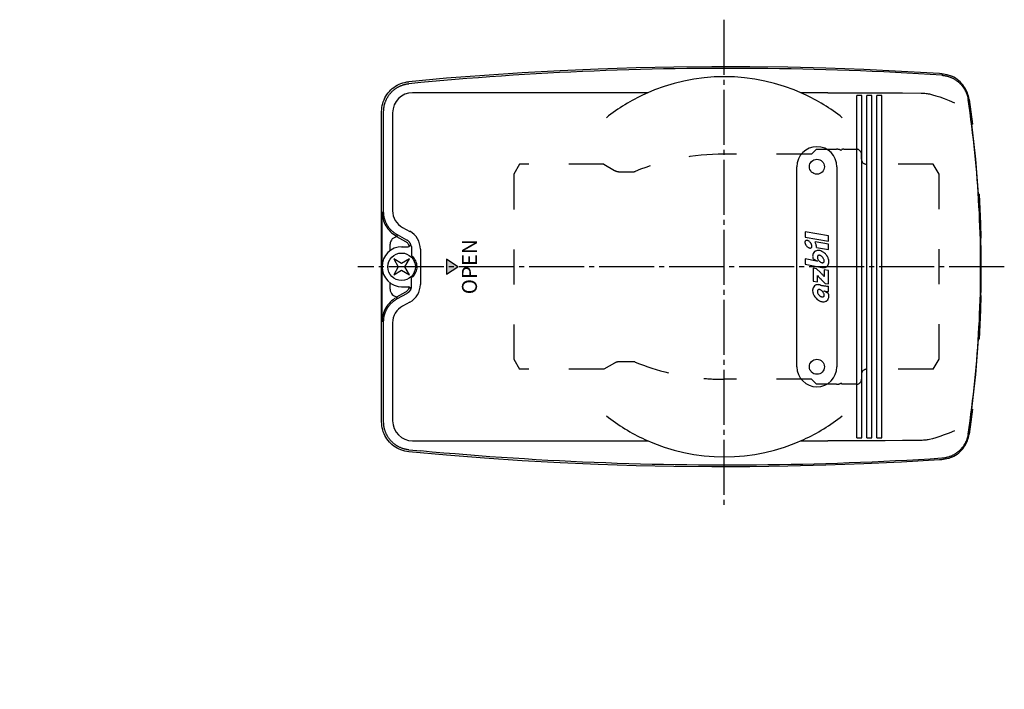
# Model space of a CAD drawing. Units: inches. Extents: x -236 to 265, y -765 to -447.
# Drawn here: x -198 to -2, y -581 to -447 of the extents above; entities that cross this region are included whole.
import ezdxf

# ---------------------------------------------------------------- set-up
doc = ezdxf.new("R2010")
doc.units = ezdxf.units.IN
doc.linetypes.add('DASH_CENTER', pattern=[14, 11, -1, 1, -1])
doc.linetypes.add('DASHED', pattern=[15, 7, -8])
for name, color, linetype in [('1', 7, 'Continuous'), ('22', 7, 'Continuous'), ('LAYER_2', 7, 'Continuous')]:
    doc.layers.add(name, color=color, linetype=linetype)
doc.styles.add('CONVERTER_1', font='txt.shx', dxfattribs={"width": 0.9})

# ---------------------------------------------------------------- blocks, each defined once
blk = doc.blocks.new('TOP__2', base_point=(81.17, -532.02))
at = {"layer": '1', "color": 3, "linetype": 'Continuous'}
for p, q in [((-122.01, -496.22), (-123.6, -495.3)), ((-123.6, -495.3), (-122.68, -496.89)), ((-120.42, -495.3), (-122.01, -496.22)), ((-121.34, -496.89), (-120.42, -495.3)), ((-122.68, -496.89), (-123.6, -498.48)), ((-123.6, -498.48), (-122.01, -497.56)), ((-122.01, -497.56), (-120.42, -498.48)), ((-120.42, -498.48), (-121.34, -496.89))]:
    blk.add_line(p, q, dxfattribs=at)
at = {"layer": '1', "color": 1, "linetype": 'DASH_CENTER'}
blk.add_line((-195.6, -594.92), (-195.6, -599.79), dxfattribs=at)
at = {"layer": '1', "color": 2, "linetype": 'Continuous'}
for p, q in [((-198.35, -597.93), (-198.35, -598.37)), ((-196.88, -596.46), (-194.32, -596.46)), ((-196.85, -597.26), (-195.6, -596.46)), ((-194.35, -597.26), (-195.6, -596.46)), ((-192.85, -597.93), (-192.85, -598.37))]:
    blk.add_line(p, q, dxfattribs=at)
at = {"layer": '1', "color": 3, "linetype": 'Continuous'}
blk.add_circle((-122.01, -496.89), 2.75, dxfattribs=at)
at = {"layer": '1', "color": 2, "linetype": 'Continuous'}
for centre, start, end in [((-196.88, -597.93), 153.9259, 180), ((-196.88, -597.93), 90, 153.9259), ((-194.32, -597.93), 0, 90)]:
    blk.add_arc(centre, 1.47, start, end, dxfattribs=at)
at = {"layer": '22', "color": 2, "linetype": 'Continuous'}
for p, q in [((-198.35, -598.37), (-197.61, -598.37)), ((-197.61, -598.37), (-192.85, -598.37))]:
    blk.add_line(p, q, dxfattribs=at)
blk = doc.blocks.new('TOP__3', base_point=(82.36, -1534.9))
at = {"layer": '1', "linetype": 'Continuous'}
blk.add_hatch(color=2, dxfattribs=at).paths.add_polyline_path([(-113.01, -498.39), (-110.76, -496.89), (-113.01, -495.39)])
at = {"color": 3, "linetype": 'Continuous'}
for p, q in [((-14.06, -458.31), (-14.51, -458.28)), ((-14.04, -458.6), (-14.07, -458.59)), ((-72.77, -462.09), (-119.81, -462.09)), ((-36.82, -462.09), (-42.25, -462.09)), ((-30.01, -462.66), (-31.01, -462.66)), ((-31.01, -531.12), (-31.01, -462.66)), ((-30.01, -531.12), (-30.01, -462.66)), ((-28.01, -462.66), (-29.01, -462.66)), ((-29.01, -531.12), (-29.01, -462.66)), ((-28.01, -531.12), (-28.01, -462.66)), ((-26.01, -462.66), (-27.01, -462.66)), ((-27.01, -531.12), (-27.01, -462.66)), ((-26.01, -531.12), (-26.01, -462.66)), ((-8.59, -463.42), (-8.23, -465.9)), ((-126.01, -527.92), (-126.01, -465.87)), ((-125.61, -485.9), (-125.61, -465.87)), ((-123.81, -466.09), (-123.81, -485.69)), ((-8.23, -465.9), (-7.91, -468.39)), ((-8.05, -468.39), (-7.91, -468.39)), ((-6.59, -482.39), (-6.7, -482.39)), ((-125.92, -507.88), (-125.92, -485.9)), ((-121.82, -489.03), (-120.39, -489.81)), ((-122.86, -490.52), (-123, -490.78)), ((-123, -490.78), (-122.81, -490.89)), ((-121.17, -491.89), (-122.99, -490.9)), ((-120.98, -491.54), (-122.86, -490.52)), ((-122.81, -490.89), (-122.81, -490.89)), ((-120.98, -491.54), (-120.96, -491.55)), ((-6.2, -494.03), (-6.21, -491.15)), ((-124.31, -493.68), (-124.31, -492.39)), ((-120.52, -492.68), (-120.56, -492.56)), ((-120.49, -492.79), (-120.52, -492.68)), ((-120.05, -493.37), (-120.05, -494.52)), ((-118.26, -493.37), (-118.26, -500.41)), ((-6.2, -495.18), (-6.2, -494.03)), ((-6.19, -496.32), (-6.2, -495.18)), ((-6.2, -498.6), (-6.19, -497.46)), ((-6.19, -496.89), (-6.19, -496.32)), ((-6.19, -497.46), (-6.19, -496.89)), ((-6.2, -499.75), (-6.2, -498.6)), ((-6.2, -501.47), (-6.2, -499.75)), ((-124.31, -501.39), (-124.31, -500.1)), ((-120.56, -501.22), (-120.52, -501.1)), ((-120.52, -501.1), (-120.49, -500.99)), ((-6.21, -502.63), (-6.2, -501.47)), ((-123, -503), (-122.81, -502.89)), ((-123, -503), (-122.86, -503.26)), ((-122.99, -502.88), (-121.17, -501.9)), ((-122.86, -503.26), (-120.98, -502.25)), ((-122.81, -502.89), (-122.81, -502.89)), ((-120.98, -502.25), (-120.96, -502.23)), ((-120.39, -503.97), (-121.82, -504.75)), ((-125.61, -527.92), (-125.61, -507.88)), ((-123.81, -508.09), (-123.81, -527.69)), ((-6.59, -511.39), (-6.7, -511.39)), ((-8.05, -525.39), (-7.91, -525.39)), ((-31.01, -531.12), (-30.01, -531.12)), ((-29.01, -531.12), (-28.01, -531.12)), ((-27.01, -531.12), (-26.01, -531.12)), ((-119.81, -531.69), (-72.77, -531.69)), ((-42.25, -531.69), (-36.82, -531.69)), ((-120.54, -533.49), (-118.2, -533.72)), ((-14.07, -535.19), (-14.04, -535.19)), ((-14.06, -535.47), (-14.51, -535.5))]:
    blk.add_line(p, q, dxfattribs=at)
for points in [[(-14.51, -458.28), (-22.08, -457.84), (-29.66, -457.47), (-37.24, -457.2), (-44.82, -457.01), (-52.41, -456.91), (-59.99, -456.89), (-67.58, -456.97), (-75.16, -457.12), (-82.74, -457.37), (-90.32, -457.7), (-97.9, -458.12), (-105.46, -458.62), (-113.03, -459.21), (-120.58, -459.89)], [(-14.07, -458.59), (-16.39, -458.45), (-18.7, -458.31), (-21.01, -458.18), (-23.33, -458.06), (-25.64, -457.95), (-27.95, -457.84), (-30.27, -457.75), (-32.58, -457.66), (-34.9, -457.58), (-37.21, -457.51), (-39.53, -457.44), (-41.84, -457.39), (-44.16, -457.34), (-46.48, -457.3), (-48.79, -457.27), (-51.11, -457.24), (-53.43, -457.23), (-55.74, -457.22), (-58.06, -457.22), (-60.38, -457.23), (-62.69, -457.24), (-65.01, -457.27), (-67.33, -457.3), (-69.64, -457.34), (-71.96, -457.39), (-74.27, -457.45), (-76.59, -457.51), (-78.9, -457.59), (-81.22, -457.67), (-83.53, -457.76), (-85.85, -457.85), (-88.16, -457.96), (-90.48, -458.07), (-92.79, -458.2), (-95.1, -458.32), (-97.42, -458.46), (-99.73, -458.61), (-102.04, -458.76), (-104.35, -458.92), (-106.66, -459.09), (-108.97, -459.27), (-111.28, -459.46), (-113.59, -459.65), (-115.89, -459.86), (-118.2, -460.07), (-120.54, -460.29)], [(-14.06, -458.31), (-13.71, -458.35), (-13.36, -458.4), (-13.01, -458.47), (-12.67, -458.57), (-12.34, -458.68), (-12.01, -458.81)], [(-126.01, -465.87), (-126, -465.46), (-125.96, -465.06), (-125.89, -464.67), (-125.8, -464.28), (-125.68, -463.89), (-125.53, -463.52), (-125.36, -463.15), (-125.17, -462.8), (-124.95, -462.46), (-124.71, -462.14), (-124.45, -461.83), (-124.17, -461.54), (-123.87, -461.27), (-123.56, -461.03), (-123.22, -460.8), (-122.88, -460.59), (-122.52, -460.41), (-122.15, -460.26), (-121.76, -460.13), (-121.38, -460.02), (-120.98, -459.94), (-120.58, -459.89)], [(-125.61, -465.87), (-125.61, -465.75), (-125.6, -465.64), (-125.6, -465.52), (-125.59, -465.41), (-125.58, -465.3), (-125.57, -465.19), (-125.55, -465.07), (-125.53, -464.96), (-125.51, -464.85), (-125.49, -464.74), (-125.47, -464.63), (-125.44, -464.52), (-125.42, -464.41), (-125.38, -464.3), (-125.35, -464.2), (-125.32, -464.09), (-125.28, -463.98), (-125.24, -463.87), (-125.2, -463.77), (-125.16, -463.66), (-125.11, -463.56), (-125.06, -463.46), (-125.01, -463.35), (-124.96, -463.25), (-124.91, -463.15), (-124.85, -463.06), (-124.79, -462.96), (-124.73, -462.86), (-124.67, -462.77), (-124.61, -462.68), (-124.55, -462.58), (-124.48, -462.49), (-124.41, -462.4), (-124.34, -462.31), (-124.26, -462.23), (-124.19, -462.14), (-124.11, -462.06), (-124.04, -461.97), (-123.96, -461.89), (-123.87, -461.81), (-123.79, -461.74), (-123.71, -461.66), (-123.62, -461.59), (-123.54, -461.51), (-123.45, -461.44), (-123.36, -461.38), (-123.27, -461.31), (-123.17, -461.25), (-123.08, -461.18), (-122.99, -461.12), (-122.89, -461.06), (-122.79, -461), (-122.69, -460.95), (-122.59, -460.9), (-122.49, -460.84), (-122.39, -460.79), (-122.28, -460.75), (-122.18, -460.7), (-122.08, -460.66), (-121.97, -460.62), (-121.86, -460.58), (-121.76, -460.54), (-121.65, -460.51), (-121.54, -460.48), (-121.43, -460.45), (-121.32, -460.42), (-121.21, -460.39), (-121.1, -460.37), (-120.99, -460.35), (-120.88, -460.33), (-120.77, -460.31), (-120.66, -460.3), (-120.54, -460.29)], [(-14.04, -458.6), (-13.92, -458.6), (-13.81, -458.62), (-13.69, -458.63), (-13.58, -458.65), (-13.46, -458.67), (-13.35, -458.69), (-13.24, -458.71), (-13.12, -458.73), (-13.01, -458.76), (-12.9, -458.79), (-12.79, -458.82), (-12.68, -458.86), (-12.57, -458.9), (-12.46, -458.93), (-12.35, -458.98), (-12.25, -459.02), (-12.14, -459.07), (-12.03, -459.11), (-11.93, -459.16), (-11.82, -459.21), (-11.72, -459.27), (-11.62, -459.32), (-11.52, -459.38), (-11.42, -459.44), (-11.33, -459.5), (-11.23, -459.57), (-11.14, -459.63), (-11.04, -459.7), (-10.95, -459.77), (-10.86, -459.84), (-10.77, -459.91), (-10.68, -459.99), (-10.6, -460.07), (-10.51, -460.14), (-10.43, -460.22), (-10.35, -460.31), (-10.27, -460.39), (-10.19, -460.47), (-10.11, -460.56), (-10.04, -460.65), (-9.97, -460.74), (-9.9, -460.83), (-9.83, -460.92), (-9.76, -461.01), (-9.7, -461.11), (-9.63, -461.2), (-9.57, -461.3), (-9.51, -461.4), (-9.45, -461.5), (-9.4, -461.6), (-9.35, -461.7), (-9.29, -461.81), (-9.24, -461.91), (-9.2, -462.02), (-9.15, -462.12), (-9.11, -462.23), (-9.07, -462.34), (-9.03, -462.44), (-8.99, -462.55), (-8.96, -462.66), (-8.93, -462.77), (-8.9, -462.88), (-8.87, -463), (-8.85, -463.11), (-8.82, -463.22), (-8.8, -463.33), (-8.79, -463.45)], [(-8.59, -463.42), (-8.64, -463.08), (-8.72, -462.75), (-8.82, -462.42), (-8.94, -462.09), (-9.08, -461.76), (-9.24, -461.44), (-9.42, -461.12), (-9.62, -460.82), (-9.85, -460.52), (-10.09, -460.23), (-10.36, -459.95), (-10.65, -459.69), (-10.96, -459.44), (-11.29, -459.21), (-11.64, -459), (-12.01, -458.81)], [(-36.82, -462.09), (-34.29, -462.09), (-31.53, -462.1), (-28.55, -462.11), (-25.33, -462.12), (-21.88, -462.15), (-18.19, -462.18)], [(-18.19, -462.18), (-17.94, -462.18), (-17.69, -462.19), (-17.44, -462.21), (-17.2, -462.23), (-16.96, -462.26), (-16.74, -462.3), (-16.52, -462.34)], [(-16.52, -462.34), (-15.9, -462.49), (-15.21, -462.69), (-14.43, -462.95), (-13.55, -463.27), (-12.58, -463.65), (-11.51, -464.09)], [(-8.78, -530.33), (-8.59, -529), (-8.4, -527.67), (-8.22, -526.34), (-8.05, -525.01), (-7.88, -523.67), (-7.73, -522.34), (-7.58, -521.01), (-7.44, -519.67), (-7.31, -518.34), (-7.18, -517), (-7.07, -515.66), (-6.96, -514.32), (-6.86, -512.99), (-6.77, -511.65), (-6.68, -510.31), (-6.61, -508.97), (-6.54, -507.63), (-6.48, -506.29), (-6.43, -504.94), (-6.38, -503.6), (-6.34, -502.26), (-6.32, -500.92), (-6.3, -499.58), (-6.28, -498.23), (-6.28, -496.89), (-6.28, -495.55), (-6.3, -494.2), (-6.32, -492.86), (-6.34, -491.52), (-6.38, -490.18), (-6.43, -488.84), (-6.48, -487.5), (-6.54, -486.15), (-6.61, -484.81), (-6.68, -483.47), (-6.77, -482.13), (-6.86, -480.79), (-6.96, -479.46), (-7.07, -478.12), (-7.18, -476.78), (-7.31, -475.44), (-7.44, -474.11), (-7.58, -472.77), (-7.73, -471.44), (-7.88, -470.11), (-8.05, -468.77), (-8.22, -467.44), (-8.4, -466.11), (-8.59, -464.78), (-8.79, -463.45)], [(-6.7, -482.39), (-6.96, -478.88), (-7.27, -475.38), (-7.63, -471.88), (-8.05, -468.39)], [(-6.59, -482.39), (-6.43, -485.31), (-6.3, -488.23), (-6.21, -491.15)], [(-125.92, -485.9), (-125.91, -486.26), (-125.87, -486.62), (-125.81, -486.98), (-125.73, -487.34), (-125.62, -487.68), (-125.5, -488.02), (-125.34, -488.35), (-125.17, -488.68), (-124.98, -488.99), (-124.77, -489.28), (-124.53, -489.56), (-124.28, -489.83), (-124.01, -490.08), (-123.73, -490.31), (-123.43, -490.52), (-123.11, -490.71)], [(-122.86, -490.52), (-122.95, -490.47), (-123.04, -490.41), (-123.13, -490.36), (-123.22, -490.3), (-123.31, -490.24), (-123.4, -490.18), (-123.48, -490.12), (-123.57, -490.05), (-123.65, -489.99), (-123.73, -489.92), (-123.82, -489.85), (-123.89, -489.78), (-123.97, -489.71), (-124.05, -489.63), (-124.12, -489.56), (-124.2, -489.48), (-124.27, -489.4), (-124.34, -489.32), (-124.41, -489.24), (-124.48, -489.16), (-124.54, -489.07), (-124.6, -488.99), (-124.67, -488.9), (-124.72, -488.81), (-124.78, -488.72), (-124.84, -488.63), (-124.89, -488.54), (-124.95, -488.45), (-125, -488.35), (-125.05, -488.26), (-125.09, -488.16), (-125.14, -488.07), (-125.18, -487.97), (-125.22, -487.87), (-125.26, -487.77), (-125.3, -487.67), (-125.33, -487.57), (-125.37, -487.47), (-125.4, -487.37), (-125.43, -487.27), (-125.45, -487.16), (-125.48, -487.06), (-125.5, -486.96), (-125.52, -486.85), (-125.54, -486.75), (-125.55, -486.64), (-125.57, -486.54), (-125.58, -486.43), (-125.59, -486.33), (-125.6, -486.22), (-125.6, -486.11), (-125.61, -486.01), (-125.61, -485.9)], [(-123.11, -490.71), (-123.08, -490.74), (-123.04, -490.76), (-123, -490.78)], [(-120.76, -492.22), (-120.85, -492.12), (-120.95, -492.03), (-121.06, -491.95), (-121.17, -491.89)], [(-120.09, -492.74), (-120.1, -492.7), (-120.11, -492.66), (-120.12, -492.62), (-120.13, -492.58), (-120.14, -492.54), (-120.16, -492.5), (-120.17, -492.46), (-120.19, -492.43), (-120.2, -492.39), (-120.22, -492.35), (-120.24, -492.31), (-120.25, -492.28), (-120.27, -492.24), (-120.29, -492.2), (-120.31, -492.17), (-120.34, -492.13), (-120.36, -492.1), (-120.38, -492.06), (-120.41, -492.03), (-120.43, -492), (-120.46, -491.97), (-120.48, -491.93), (-120.51, -491.9), (-120.54, -491.87), (-120.57, -491.84), (-120.6, -491.82), (-120.63, -491.79), (-120.66, -491.76), (-120.69, -491.73), (-120.72, -491.71), (-120.75, -491.68), (-120.78, -491.66), (-120.82, -491.63), (-120.85, -491.61), (-120.89, -491.59), (-120.92, -491.57), (-120.96, -491.55)], [(-120.56, -492.56), (-120.62, -492.44), (-120.69, -492.33), (-120.76, -492.22)], [(-120.09, -492.74), (-120.07, -492.86), (-120.06, -492.97), (-120.06, -493.07)], [(-120.06, -493.07), (-120.05, -493.15), (-120.05, -493.23), (-120.05, -493.3), (-120.05, -493.37)], [(-120.05, -494.52), (-120.05, -494.56), (-120.04, -494.61), (-120.02, -494.65), (-120, -494.69), (-119.97, -494.72), (-119.94, -494.75)], [(-120.06, -500.71), (-120.05, -500.63), (-120.05, -500.56), (-120.05, -500.48), (-120.05, -500.41), (-120.05, -499.26)], [(-120.05, -499.26), (-120.05, -499.22), (-120.04, -499.17), (-120.02, -499.13), (-120, -499.09), (-119.97, -499.06), (-119.94, -499.03)], [(-121.17, -501.9), (-121.06, -501.83), (-120.95, -501.75), (-120.85, -501.66), (-120.76, -501.56)], [(-120.09, -501.04), (-120.1, -501.08), (-120.11, -501.12), (-120.12, -501.16), (-120.13, -501.2), (-120.14, -501.24), (-120.16, -501.28), (-120.17, -501.32), (-120.19, -501.35), (-120.2, -501.39), (-120.22, -501.43), (-120.24, -501.47), (-120.25, -501.5), (-120.27, -501.54), (-120.29, -501.58), (-120.31, -501.61), (-120.34, -501.65), (-120.36, -501.68), (-120.38, -501.72), (-120.41, -501.75), (-120.43, -501.78), (-120.46, -501.81), (-120.48, -501.85), (-120.51, -501.88), (-120.54, -501.91), (-120.57, -501.94), (-120.6, -501.96), (-120.63, -501.99), (-120.66, -502.02), (-120.69, -502.05), (-120.72, -502.07), (-120.75, -502.1), (-120.78, -502.12), (-120.82, -502.15), (-120.85, -502.17), (-120.89, -502.19), (-120.92, -502.21), (-120.96, -502.23)], [(-120.76, -501.56), (-120.69, -501.45), (-120.62, -501.34), (-120.56, -501.22)], [(-120.09, -501.04), (-120.08, -500.95), (-120.07, -500.87), (-120.06, -500.78), (-120.06, -500.71)], [(-123.11, -503.07), (-123.43, -503.26), (-123.73, -503.47), (-124.01, -503.7), (-124.28, -503.95), (-124.53, -504.22), (-124.77, -504.5), (-124.98, -504.8), (-125.17, -505.11), (-125.34, -505.43), (-125.5, -505.76), (-125.62, -506.1), (-125.73, -506.45), (-125.81, -506.8), (-125.87, -507.16), (-125.91, -507.52), (-125.92, -507.88)], [(-125.61, -507.88), (-125.61, -507.77), (-125.6, -507.66), (-125.6, -507.55), (-125.59, -507.45), (-125.58, -507.34), (-125.57, -507.23), (-125.55, -507.12), (-125.54, -507.02), (-125.52, -506.91), (-125.5, -506.8), (-125.47, -506.7), (-125.45, -506.59), (-125.42, -506.49), (-125.39, -506.38), (-125.36, -506.28), (-125.32, -506.18), (-125.29, -506.07), (-125.25, -505.97), (-125.21, -505.87), (-125.16, -505.77), (-125.12, -505.67), (-125.07, -505.58), (-125.03, -505.48), (-124.97, -505.38), (-124.92, -505.29), (-124.87, -505.19), (-124.81, -505.1), (-124.75, -505.01), (-124.69, -504.92), (-124.63, -504.83), (-124.57, -504.74), (-124.5, -504.66), (-124.43, -504.57), (-124.36, -504.49), (-124.29, -504.41), (-124.22, -504.33), (-124.15, -504.25), (-124.07, -504.17), (-123.99, -504.09), (-123.91, -504.02), (-123.83, -503.94), (-123.75, -503.87), (-123.67, -503.8), (-123.58, -503.74), (-123.5, -503.67), (-123.41, -503.61), (-123.32, -503.55), (-123.23, -503.48), (-123.14, -503.43), (-123.05, -503.37), (-122.95, -503.32), (-122.86, -503.26)], [(-123.11, -503.07), (-123.08, -503.04), (-123.04, -503.02), (-123, -503)], [(-6.21, -502.63), (-6.3, -505.55), (-6.43, -508.47), (-6.59, -511.39)], [(-8.05, -525.39), (-7.63, -521.9), (-7.27, -518.4), (-6.96, -514.9), (-6.7, -511.39)], [(-7.91, -525.39), (-8.23, -527.88), (-8.59, -530.36)], [(-120.58, -533.89), (-120.98, -533.84), (-121.38, -533.76), (-121.76, -533.65), (-122.15, -533.52), (-122.52, -533.37), (-122.88, -533.19), (-123.22, -532.98), (-123.56, -532.76), (-123.87, -532.51), (-124.17, -532.24), (-124.45, -531.95), (-124.71, -531.64), (-124.95, -531.32), (-125.17, -530.98), (-125.36, -530.63), (-125.53, -530.26), (-125.68, -529.89), (-125.8, -529.5), (-125.89, -529.11), (-125.96, -528.72), (-126, -528.32), (-126.01, -527.92)], [(-120.54, -533.49), (-120.65, -533.48), (-120.77, -533.47), (-120.88, -533.45), (-120.99, -533.43), (-121.1, -533.41), (-121.21, -533.39), (-121.31, -533.36), (-121.42, -533.34), (-121.53, -533.31), (-121.64, -533.28), (-121.74, -533.24), (-121.85, -533.21), (-121.95, -533.17), (-122.06, -533.13), (-122.16, -533.09), (-122.26, -533.04), (-122.36, -533), (-122.47, -532.95), (-122.57, -532.9), (-122.67, -532.85), (-122.76, -532.79), (-122.86, -532.74), (-122.96, -532.68), (-123.05, -532.62), (-123.14, -532.56), (-123.23, -532.49), (-123.33, -532.43), (-123.41, -532.36), (-123.5, -532.29), (-123.59, -532.22), (-123.67, -532.15), (-123.76, -532.08), (-123.84, -532), (-123.92, -531.92), (-124, -531.85), (-124.08, -531.76), (-124.15, -531.68), (-124.23, -531.6), (-124.3, -531.51), (-124.37, -531.43), (-124.44, -531.34), (-124.51, -531.25), (-124.57, -531.16), (-124.64, -531.07), (-124.7, -530.98), (-124.76, -530.88), (-124.82, -530.79), (-124.87, -530.69), (-124.93, -530.59), (-124.98, -530.5), (-125.03, -530.4), (-125.08, -530.3), (-125.12, -530.19), (-125.17, -530.09), (-125.21, -529.99), (-125.25, -529.88), (-125.29, -529.78), (-125.32, -529.67), (-125.36, -529.56), (-125.39, -529.46), (-125.42, -529.35), (-125.45, -529.24), (-125.47, -529.13), (-125.5, -529.02), (-125.52, -528.92), (-125.54, -528.81), (-125.55, -528.7), (-125.57, -528.59), (-125.58, -528.47), (-125.59, -528.36), (-125.6, -528.25), (-125.6, -528.14), (-125.61, -528.03), (-125.61, -527.92)], [(-11.51, -529.69), (-12.58, -530.13), (-13.55, -530.51), (-14.43, -530.83), (-15.21, -531.09), (-15.9, -531.29), (-16.52, -531.44)], [(-8.79, -530.33), (-8.8, -530.44), (-8.82, -530.56), (-8.85, -530.67), (-8.87, -530.78), (-8.9, -530.89), (-8.93, -531), (-8.96, -531.11), (-8.99, -531.21), (-9.03, -531.32), (-9.06, -531.43), (-9.1, -531.53), (-9.14, -531.64), (-9.19, -531.74), (-9.23, -531.85), (-9.28, -531.95), (-9.33, -532.05), (-9.38, -532.15), (-9.44, -532.25), (-9.5, -532.35), (-9.55, -532.45), (-9.61, -532.55), (-9.67, -532.64), (-9.74, -532.74), (-9.8, -532.83), (-9.87, -532.92), (-9.94, -533.01), (-10.01, -533.1), (-10.08, -533.18), (-10.16, -533.27), (-10.23, -533.35), (-10.31, -533.44), (-10.39, -533.52), (-10.47, -533.6), (-10.55, -533.68), (-10.64, -533.75), (-10.72, -533.83), (-10.81, -533.9), (-10.9, -533.97), (-10.99, -534.04), (-11.08, -534.11), (-11.17, -534.17), (-11.27, -534.24), (-11.36, -534.3), (-11.46, -534.36), (-11.56, -534.42), (-11.65, -534.47), (-11.75, -534.53), (-11.86, -534.58), (-11.96, -534.63), (-12.06, -534.68), (-12.17, -534.73), (-12.27, -534.77), (-12.38, -534.81), (-12.48, -534.85), (-12.59, -534.89), (-12.7, -534.93), (-12.81, -534.96), (-12.92, -534.99), (-13.03, -535.02), (-13.14, -535.05), (-13.25, -535.07), (-13.36, -535.1), (-13.47, -535.12), (-13.58, -535.13), (-13.7, -535.15), (-13.81, -535.16), (-13.92, -535.18), (-14.04, -535.19)], [(-12.01, -534.97), (-11.64, -534.78), (-11.29, -534.57), (-10.96, -534.34), (-10.65, -534.09), (-10.36, -533.83), (-10.09, -533.55), (-9.85, -533.26), (-9.62, -532.96), (-9.42, -532.66), (-9.24, -532.34), (-9.08, -532.02), (-8.94, -531.69), (-8.82, -531.37), (-8.72, -531.03), (-8.64, -530.7), (-8.59, -530.36)], [(-18.19, -531.6), (-21.88, -531.64), (-25.34, -531.66), (-28.56, -531.67), (-31.55, -531.68), (-34.3, -531.69), (-36.82, -531.69)], [(-16.52, -531.44), (-16.74, -531.48), (-16.96, -531.52), (-17.2, -531.55), (-17.44, -531.57), (-17.69, -531.59), (-17.94, -531.6), (-18.19, -531.6)], [(-14.51, -535.5), (-22.08, -535.94), (-29.66, -536.31), (-37.24, -536.58), (-44.82, -536.77), (-52.41, -536.87), (-59.99, -536.89), (-67.58, -536.81), (-75.16, -536.66), (-82.74, -536.41), (-90.32, -536.08), (-97.9, -535.66), (-105.46, -535.16), (-113.03, -534.57), (-120.58, -533.89)], [(-14.07, -535.19), (-16.39, -535.33), (-18.7, -535.47), (-21.01, -535.6), (-23.33, -535.72), (-25.64, -535.83), (-27.95, -535.94), (-30.27, -536.03), (-32.58, -536.12), (-34.9, -536.2), (-37.21, -536.27), (-39.53, -536.34), (-41.84, -536.39), (-44.16, -536.44), (-46.48, -536.48), (-48.79, -536.51), (-51.11, -536.54), (-53.43, -536.55), (-55.74, -536.56), (-58.06, -536.56), (-60.38, -536.55), (-62.69, -536.54), (-65.01, -536.51), (-67.33, -536.48), (-69.64, -536.44), (-71.96, -536.39), (-74.27, -536.33), (-76.59, -536.27), (-78.9, -536.19), (-81.22, -536.11), (-83.53, -536.02), (-85.85, -535.93), (-88.16, -535.82), (-90.48, -535.71), (-92.79, -535.59), (-95.1, -535.46), (-97.42, -535.32), (-99.73, -535.17), (-102.04, -535.02), (-104.35, -534.86), (-106.66, -534.69), (-108.97, -534.51), (-111.28, -534.32), (-113.59, -534.13), (-115.89, -533.93), (-118.2, -533.72)], [(-12.01, -534.97), (-12.34, -535.1), (-12.67, -535.21), (-13.01, -535.31), (-13.36, -535.38), (-13.71, -535.44), (-14.06, -535.47)]]:
    blk.add_lwpolyline(points, dxfattribs=at)
for centre, radius, start, end in [((-57.51, -496.89), 38, 65.3316, 114.6684), ((-119.81, -466.09), 4, 90, 180), ((-120.01, -485.69), 3.8, 180, -118.393), ((-122.31, -493.37), 4.05, 0, 61.607), ((-122.81, -492.39), 1.5, 90, 180), ((-121.67, -496.89), 2.75, -48.7617, 51.0057), ((-122.81, -501.39), 1.5, 180, -90), ((-122.31, -500.41), 4.05, -61.607, 0), ((-120.01, -508.09), 3.8, 118.393, 180), ((-119.81, -527.69), 4, 180, -90), ((-57.51, -496.89), 38, -114.6684, -65.3316)]:
    blk.add_arc(centre, radius, start, end, dxfattribs=at)
at = {"layer": '1', "color": 1, "linetype": 'DASH_CENTER'}
for p, q in [((-57.6, -447.49), (-57.6, -545.11)), ((-1.55, -496.89), (-130.76, -496.89))]:
    blk.add_line(p, q, dxfattribs=at)
at = {"layer": '1', "color": 3, "linetype": 'Continuous'}
for p, q in [((-43.01, -516.89), (-43.01, -476.89)), ((-35.01, -476.89), (-35.01, -516.89)), ((-122.01, -492.89), (-120.72, -492.89)), ((-110.76, -496.89), (-113.01, -495.39)), ((-113.01, -495.39), (-113.01, -498.39)), ((-113.01, -498.39), (-110.76, -496.89)), ((-122.01, -500.89), (-120.72, -500.89))]:
    blk.add_line(p, q, dxfattribs=at)
for centre in [(-39.01, -476.89), (-39.01, -516.89)]:
    blk.add_circle(centre, 1.5, dxfattribs=at)
for centre, radius, start, end in [((-57.51, -496.89), 38, 114.6684, 128.3523), ((-57.51, -496.89), 38, 51.6477, 65.3316), ((-39.01, -476.89), 4, 90, 180), ((-39.01, -476.89), 4, 0, 90), ((-121.92, -496.89), 4, 90, -90), ((-120.72, -492.42), 0.473, -90, 31.8358), ((-120.72, -501.36), 0.473, -31.8358, 90), ((-39.01, -516.89), 4, 180, -90), ((-39.01, -516.89), 4, -90, 0), ((-57.51, -496.89), 38, -128.3523, -114.6684), ((-57.51, -496.89), 38, -65.3316, -51.6477)]:
    blk.add_arc(centre, radius, start, end, dxfattribs=at)
at = {"layer": 'LAYER_2', "color": 2, "linetype": 'Continuous'}
blk.add_lwpolyline([(-41.33, -490.96), (-36.69, -491.77), (-36.69, -490.71), (-41.33, -489.89), (-41.33, -490.96)], close=True, dxfattribs=at)
for points in [[(-39.09, -493.04), (-36.69, -493.47), (-36.69, -492.4), (-39.37, -491.93)], [(-39.08, -495.75), (-41.33, -495.32), (-41.33, -496.39), (-38.03, -497.02)], [(-39.78, -495.3), (-38.9, -495.78), (-38.9, -495.8)], [(-38.31, -498.06), (-39.12, -497.29), (-39.78, -497.16), (-39.78, -499.76)], [(-38.16, -499.43), (-37.38, -500.21), (-36.69, -500.33), (-36.69, -497.66), (-37.58, -497.5), (-37.58, -498.81), (-37.59, -498.81)], [(-39.78, -499.76), (-38.9, -499.91), (-38.9, -498.66), (-38.89, -498.67)], [(-38.45, -500.5), (-38.46, -500.5)], [(-36.7, -502.22), (-37.58, -501.74), (-37.58, -501.73)], [(-36.69, -501.85), (-36.69, -500.77)]]:
    blk.add_lwpolyline(points, dxfattribs=at)
for centre, radius, start, end in [((-40.95, -491.98), 0.447, 157.2754, 172.7927), ((-40.76, -492), 0.638, 173.3016, -175.3629), ((-41.07, -491.94), 0.325, 130.688, 156.4024), ((-41.09, -491.93), 0.306, 103.6261, 129.7119), ((-41.06, -492.01), 0.389, 90.8048, 104.2082), ((-41.06, -492.13), 0.509, 81.016, 91.2077), ((-41.08, -492.3), 0.681, 70.1747, 81.2914), ((-41.16, -492.55), 0.943, 59.4287, 70.6025), ((-41.31, -492.82), 1.26, 48.6932, 59.8816), ((-41.47, -493.01), 1.5, 39.6902, 49.0422), ((-41.51, -493.11), 2.44, 16.5183, 28.9539), ((-40.53, -491.97), 0.876, -175.0264, -165.8867), ((-40.22, -491.89), 1.2, -165.3815, -154.2108), ((-39.94, -491.74), 1.51, -153.8504, -140.1623), ((-39.96, -491.77), 1.48, -140.4038, -128.8137), ((-40.14, -492), 1.19, -129.2164, -117.6445), ((-40.26, -492.25), 0.908, -117.9252, -108.7899), ((-40.34, -492.48), 0.667, -109.2433, -97.9587), ((-40.36, -492.65), 0.499, -98.2306, -87.8947), ((-40.35, -492.76), 0.386, -88.2071, -75.7863), ((-41.47, -493.02), 1.51, 26.1464, 39.8284), ((-40.33, -492.84), 0.305, -76.3778, -50.2697), ((-40.34, -492.82), 0.325, -49.3256, -23.5975), ((-41.2, -492.88), 1.2, 14.6151, 25.781), ((-40.46, -492.78), 0.447, -22.7313, -7.2157), ((-40.88, -492.79), 0.875, 4.9628, 14.114), ((-40.65, -492.76), 0.639, -6.6994, 4.6208), ((-38.83, -494.63), 0.998, 129.8553, 155.1511), ((-38.84, -494.62), 0.988, 116.63, 129.7716), ((-38.79, -494.74), 1.11, 98.0538, 116.0766), ((-41.14, -492.99), 2.05, 5.7241, 16.2022), ((-40.79, -492.94), 1.71, -3.3249, 5.4219), ((-38.77, -495.02), 1.39, 83.9064, 97.54), ((-38.82, -495.4), 1.78, 70.6706, 83.4027), ((-38.99, -495.83), 2.24, 56.9881, 70.2102), ((-39.25, -496.18), 2.68, 39.8083, 56.5709), ((-38.43, -494.77), 1.43, 168.0724, 179.8799), ((-38.12, -494.78), 1.74, 179.553, -170.1713), ((-38.68, -494.71), 1.17, 154.7812, 168.4111), ((-37.82, -494.74), 2.04, -170.4377, -163.8881), ((-39.47, -497.73), 2.01, 77.2824, 78.8935), ((-40.66, -503.05), 7.46, 76.3901, 77.3746), ((-38.48, -494.95), 0.439, 157.2713, 172.7924), ((-38.29, -494.97), 0.627, 173.3028, -175.3667), ((-38.06, -494.94), 0.861, -175.0227, -165.8928), ((-37.76, -494.86), 1.18, -165.3802, -154.2212), ((-38.6, -494.91), 0.317, 130.6155, 156.4643), ((-37.49, -494.71), 1.48, -153.8561, -140.1821), ((-38.61, -494.9), 0.3, 103.6183, 129.7048), ((-38.59, -494.98), 0.382, 90.8042, 104.1989), ((-37.49, -494.72), 1.47, -140.3192, -130.9562), ((-38.58, -495.09), 0.5, 81.0167, 91.2016), ((-38.61, -495.26), 0.668, 70.1685, 81.2937), ((-37.64, -494.91), 1.23, -131.311, -120.1173), ((-38.69, -495.5), 0.926, 59.4249, 70.6009), ((-38.83, -495.77), 1.23, 48.6813, 59.8796), ((-38.98, -495.96), 1.47, 39.6686, 49.0403), ((-38.99, -495.97), 1.48, 26.1534, 39.8402), ((-37.88, -495.78), 0.317, -49.3704, -23.5303), ((-38.72, -495.83), 1.18, 14.6152, 25.7934), ((-38, -495.73), 0.439, -22.7222, -7.2156), ((-38.41, -495.74), 0.859, 4.971, 14.1148), ((-38.18, -495.72), 0.627, -6.7008, 4.6333), ((-39.24, -496.18), 2.67, 30.0174, 39.9057), ((-38.94, -496.03), 2.34, 16.0012, 30.3927), ((-38.53, -495.92), 1.91, 3.9105, 16.3731), ((-38.14, -495.91), 1.52, -8.7328, 4.3339), ((-37.79, -495.18), 0.926, -120.5706, -109.4003), ((-37.87, -495.42), 0.668, -109.8329, -98.7063), ((-37.69, -495.49), 1.57, -102.507, -90.7193), ((-37.89, -495.59), 0.5, -98.9825, -88.8031), ((-37.89, -495.71), 0.382, -89.1966, -75.8038), ((-37.87, -495.79), 0.3, -76.3867, -50.2827), ((-37.71, -495.81), 1.26, -90.3488, -74.9381), ((-37.66, -496.03), 1.03, -74.3501, -50.6458), ((-37.65, -496.05), 1, -50.1125, -23.2207), ((-37.83, -495.96), 1.21, -23.6785, -8.2571), ((-32.05, -492.82), 9, -139.4757, -136.567), ((-32.78, -493.48), 8.02, -136.3897, -134.9253), ((-29.9, -490.61), 12.09, -134.9596, -134.3515), ((-14.19, -474.51), 34.57, -134.3218, -133.8952), ((-80.4, -542.67), 61.33, 46.4629, 46.664), ((-45.66, -506.13), 10.91, 45.2794, 46.5575), ((-42.38, -502.82), 6.25, 39.9909, 45.3184), ((-38.34, -501.62), 1.52, 171.2672, -175.6683), ((-37.95, -501.6), 1.91, -176.0892, -163.6291), ((-38.65, -501.56), 1.21, 156.3162, 171.7438), ((-38.83, -501.47), 1, 129.8839, 156.7759), ((-38.82, -501.49), 1.02, 107.328, 129.4646), ((-38.77, -501.7), 1.24, 90.2556, 106.68), ((-38.48, -501.79), 0.439, 157.2713, 172.7919), ((-38.29, -501.81), 0.627, 173.3023, -175.3663), ((-38.6, -501.75), 0.317, 130.6092, 156.4713), ((-38.61, -501.74), 0.3, 103.645, 129.7572), ((-38.78, -502.02), 1.55, 78.2326, 89.8957), ((-38.59, -501.82), 0.382, 90.8182, 104.2263), ((-38.58, -501.93), 0.5, 81.027, 91.2147), ((-38.61, -502.1), 0.668, 70.1719, 81.3018), ((-38.8, -502.14), 1.67, 73.3758, 77.9824), ((-38.69, -502.35), 0.926, 59.4263, 70.6034), ((-34.69, -487.19), 13.82, -105.2408, -104.7211), ((-38.84, -502.62), 1.23, 48.6837, 59.8772), ((-36.76, -495.12), 5.64, -104.8191, -101.915), ((-38.98, -502.8), 1.47, 39.6663, 49.0399), ((-37.29, -497.56), 3.14, -101.7182, -99.7621), ((-36.81, -494.73), 6, -99.666, -97.9342), ((-36.11, -489.49), 11.29, -97.7949, -94.0362), ((-36.67, -498.27), 3.58, -104.5946, -97.7366), ((-36.59, -497.74), 4.11, -97.9577, -91.4898), ((-36.41, -493.96), 6.81, -94.1267, -92.3693), ((-37.54, -501.5), 2.34, -163.9988, -149.6081), ((-37.24, -501.34), 2.67, -149.9846, -140.0915), ((-37.23, -501.34), 2.68, -140.1908, -123.427), ((-38.06, -501.79), 0.859, -175.0318, -165.8833), ((-37.76, -501.7), 1.18, -165.3826, -154.2156), ((-37.49, -501.56), 1.48, -153.8542, -140.1713), ((-37.48, -501.7), 2.24, -123.0089, -109.7913), ((-37.49, -501.56), 1.47, -140.3148, -130.9633), ((-37.64, -501.75), 1.24, -131.312, -120.1245), ((-37.79, -502.02), 0.926, -120.5769, -109.4018), ((-37.65, -502.13), 1.78, -109.3309, -96.597), ((-37.87, -502.27), 0.668, -109.8354, -98.7076), ((-37.89, -502.43), 0.5, -98.9844, -88.7983), ((-37.89, -502.55), 0.382, -89.1941, -75.7942), ((-38.99, -502.81), 1.48, 26.1544, 39.8402), ((-37.87, -502.63), 0.3, -76.3769, -50.2714), ((-37.88, -502.62), 0.317, -49.3718, -23.5302), ((-38.72, -502.67), 1.18, 14.6153, 25.7947), ((-38, -502.58), 0.439, -22.7236, -7.2155), ((-38.41, -502.58), 0.859, 4.9711, 14.1157), ((-38.18, -502.56), 0.627, -6.7012, 4.6336), ((-37.68, -502.79), 1.11, -81.9466, -63.9347), ((-37.64, -502.91), 0.987, -63.3796, -50.2353), ((-37.64, -502.9), 0.998, -50.136, -24.8436), ((-37.8, -502.82), 1.17, -25.2109, -11.5971), ((-38.65, -502.79), 2.04, 9.5638, 16.115), ((-38.36, -502.75), 1.74, -0.4522, 9.8305), ((-38.05, -502.76), 1.43, -11.9277, -0.1247), ((-37.71, -502.51), 1.39, -96.0958, -82.4638)]:
    blk.add_arc(centre, radius, start, end, dxfattribs=at)
at = {"layer": '1', "color": 3, "insert": (-106.02, -496.89), "char_height": 3, "attachment_point": 8, "rotation": 90, "line_spacing_factor": 0.840336, "style": 'CONVERTER_1'}
blk.add_mtext('OPEN', dxfattribs=at)
blk = doc.blocks.new('Top__4', base_point=(351.44, -743.95))
at = {"layer": '1', "color": 2, "linetype": 'DASHED'}
for p, q in [((-39.1, -473.39), (-40.1, -474.39)), ((-39.1, -473.39), (-35.1, -473.39)), ((-33.6, -473.39), (-31.1, -473.39)), ((-40.1, -474.39), (-57.6, -474.39)), ((-30.1, -475.39), (-30.1, -474.39)), ((-98.43, -476.39), (-99.6, -478.41)), ((-81.6, -476.39), (-98.43, -476.39)), ((-81.6, -476.39), (-79.47, -477.62)), ((-78.47, -477.89), (-75.69, -477.89)), ((-15.77, -476.39), (-29.1, -476.39)), ((-14.6, -478.41), (-15.77, -476.39)), ((-99.6, -478.41), (-99.6, -515.37)), ((-99.6, -478.41), (-99.6, -478.41)), ((-14.6, -515.37), (-14.6, -478.41)), ((-99.6, -515.37), (-98.43, -517.39)), ((-15.77, -517.39), (-14.6, -515.37)), ((-81.6, -517.39), (-98.43, -517.39)), ((-79.47, -516.16), (-81.6, -517.39)), ((-75.69, -515.89), (-78.47, -515.89)), ((-15.77, -517.39), (-29.1, -517.39)), ((-40.1, -519.39), (-57.6, -519.39)), ((-39.1, -520.39), (-40.1, -519.39)), ((-30.1, -518.39), (-30.1, -519.39)), ((-35.1, -520.39), (-39.1, -520.39)), ((-31.1, -520.39), (-34.1, -520.39))]:
    blk.add_line(p, q, dxfattribs=at)
for centre, radius, start, end in [((-35.1, -475.39), 2, 60, 90), ((-33.6, -475.39), 2, 90, 104.4775), ((-31.1, -474.39), 1, 0, 90), ((-57.6, -521.89), 47.5, 90, 111.9002), ((-29.1, -475.39), 1, 180, -90), ((-78.47, -475.89), 2, -120, -90), ((-75.69, -476.89), 1, -90, -68.0998), ((-78.47, -517.89), 2, 90, 120), ((-75.69, -516.89), 1, 68.0998, 90), ((-57.6, -471.89), 47.5, -111.9002, -94.7999), ((-29.1, -518.39), 1, 90, 180), ((-57.6, -471.89), 47.5, -94.7999, -90), ((-31.1, -519.39), 1, -90, 0), ((-35.1, -518.39), 2, -90, -60)]:
    blk.add_arc(centre, radius, start, end, dxfattribs=at)

msp = doc.modelspace()

# ---------------------------------------------------------------- block references
for name, p in [('TOP__3', (82.36, -1534.9)), ('Top__4', (351.44, -743.95)), ('TOP__2', (81.17, -532.02))]:
    msp.add_blockref(name, p)

doc.saveas('drawing.dxf')
